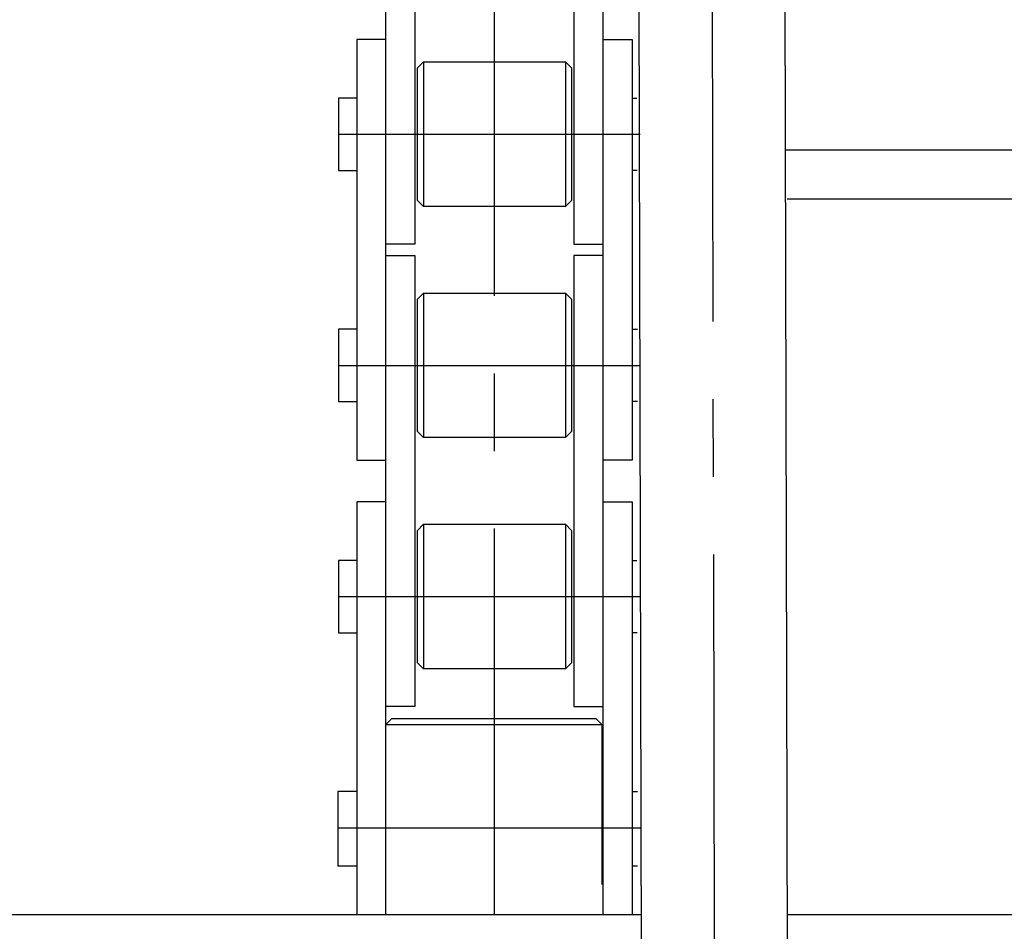
# Model space of a CAD drawing. Extents: x 279 to 6493, y 202 to 4433.
# Drawn here: x 912 to 993, y 1536 to 1611 of the extents above; entities that cross this region are included whole.
import ezdxf

# ---------------------------------------------------------------- set-up
doc = ezdxf.new("R2010")
doc.units = 0
doc.linetypes.add('CENTER', pattern=[51, 31.8, -6.4, 6.4, -6.4])
doc.layers.get('0').update_dxf_attribs({"linetype": 'CONTINUOUS'})
for name, color, linetype in [('LAYER002', 7, 'CONTINUOUS'), ('LAYER007', 7, 'CONTINUOUS'), ('LAYER011', 7, 'CONTINUOUS'), ('LAYER012', 7, 'CONTINUOUS'), ('LAYER013', 7, 'CONTINUOUS')]:
    doc.layers.add(name, color=color, linetype=linetype)

# ---------------------------------------------------------------- blocks, each defined once
blk = doc.blocks.new('BLKF542')
at = {"layer": 'LAYER002', "color": 1, "linetype": 'CENTER'}
blk.add_line((968.372191, 1770.706891), (969.676943, 1238.763035), dxfattribs=at)
at = {"layer": 'LAYER011', "color": 4, "linetype": 'CONTINUOUS'}
for p, q in [((962.984117, 1518.741153), (962.502207, 1717.692333)), ((974.502171, 1717.721767), (974.983981, 1518.811509))]:
    blk.add_line(p, q, dxfattribs=at)
blk = doc.blocks.new('BLKF573')
at = {"layer": 'LAYER013', "color": 2, "linetype": 'CONTINUOUS'}
for p, q in [((939.488962, 1585.277873), (937.988962, 1585.277873)), ((937.988962, 1585.277873), (937.988962, 1579.317873)), ((937.988962, 1579.317873), (939.488962, 1579.317873))]:
    blk.add_line(p, q, dxfattribs=at)
blk = doc.blocks.new('BLKF574')
at = {"layer": 'LAYER013', "color": 2, "linetype": 'CONTINUOUS'}
for p, q in [((944.488962, 1587.752873), (944.988962, 1588.252873)), ((944.988962, 1588.252873), (956.688962, 1588.252873)), ((956.688962, 1588.252873), (957.188962, 1587.752873)), ((944.488962, 1576.842873), (944.488962, 1587.752873)), ((957.188962, 1587.752873), (957.188962, 1576.842873)), ((944.988962, 1576.342873), (944.488962, 1576.842873)), ((957.188962, 1576.842873), (956.688962, 1576.342873)), ((956.688962, 1576.342873), (944.988962, 1576.342873))]:
    blk.add_line(p, q, dxfattribs=at)
blk = doc.blocks.new('BLKF575')
at = {"layer": 'LAYER013', "color": 2, "linetype": 'CONTINUOUS'}
for p, q in [((959.788962, 1609.147873), (962.188962, 1609.147873)), ((962.188962, 1609.147873), (962.188962, 1574.497873)), ((962.188962, 1574.497873), (959.788962, 1574.497873))]:
    blk.add_line(p, q, dxfattribs=at)
blk = doc.blocks.new('BLKF576')
at = {"layer": 'LAYER013', "color": 2, "linetype": 'CONTINUOUS'}
for p, q in [((941.888962, 1609.147873), (939.488962, 1609.147873)), ((939.488962, 1609.147873), (939.488962, 1574.497873)), ((939.488962, 1574.497873), (941.888962, 1574.497873))]:
    blk.add_line(p, q, dxfattribs=at)
blk = doc.blocks.new('BLKF577')
at = {"layer": 'LAYER013', "color": 2, "linetype": 'CONTINUOUS'}
for p, q in [((939.488962, 1604.327873), (937.988962, 1604.327873)), ((937.988962, 1604.327873), (937.988962, 1598.367873)), ((937.988962, 1598.367873), (939.488962, 1598.367873))]:
    blk.add_line(p, q, dxfattribs=at)
blk = doc.blocks.new('BLKF578')
at = {"layer": 'LAYER007', "color": 7, "linetype": 'CONTINUOUS'}
for p, q in [((941.888962, 1552.697873), (942.388962, 1553.197873)), ((941.888962, 1539.518762), (941.888962, 1552.697873)), ((942.388962, 1553.197873), (959.188962, 1553.197873)), ((959.188962, 1553.197873), (959.688962, 1552.697873)), ((959.688962, 1552.697873), (959.688962, 1539.518762))]:
    blk.add_line(p, q, dxfattribs=at)
blk = doc.blocks.new('BLKF579')
at = {"layer": 'LAYER013', "color": 2, "linetype": 'CONTINUOUS'}
for p, q in [((944.488962, 1606.802873), (944.988962, 1607.302873)), ((944.488962, 1595.892873), (944.488962, 1606.802873)), ((944.988962, 1607.302873), (956.688962, 1607.302873)), ((956.688962, 1607.302873), (957.188962, 1606.802873)), ((957.188962, 1606.802873), (957.188962, 1595.892873)), ((944.988962, 1595.392873), (944.488962, 1595.892873)), ((957.188962, 1595.892873), (956.688962, 1595.392873)), ((956.688962, 1595.392873), (944.988962, 1595.392873))]:
    blk.add_line(p, q, dxfattribs=at)
blk = doc.blocks.new('BLKF580')
at = {"layer": 'LAYER013', "color": 2, "linetype": 'CONTINUOUS'}
for p, q in [((944.488962, 1568.702873), (944.988962, 1569.202873)), ((944.488962, 1557.792873), (944.488962, 1568.702873)), ((944.988962, 1569.202873), (956.688962, 1569.202873)), ((956.688962, 1569.202873), (957.188962, 1568.702873)), ((957.188962, 1568.702873), (957.188962, 1557.792873)), ((944.988962, 1557.292873), (944.488962, 1557.792873)), ((957.188962, 1557.792873), (956.688962, 1557.292873)), ((956.688962, 1557.292873), (944.988962, 1557.292873))]:
    blk.add_line(p, q, dxfattribs=at)
blk = doc.blocks.new('BLKF581')
at = {"layer": 'LAYER013', "color": 2, "linetype": 'CONTINUOUS'}
for p, q in [((939.488962, 1566.227873), (937.988962, 1566.227873)), ((937.988962, 1566.227873), (937.988962, 1560.267873)), ((937.988962, 1560.267873), (939.488962, 1560.267873))]:
    blk.add_line(p, q, dxfattribs=at)
blk = doc.blocks.new('BLKF582')
at = {"layer": 'LAYER013', "color": 2, "linetype": 'CONTINUOUS'}
for p, q in [((941.888962, 1629.447873), (944.288962, 1629.447873)), ((944.288962, 1629.447873), (944.288962, 1592.297873)), ((944.288962, 1592.297873), (941.888962, 1592.297873))]:
    blk.add_line(p, q, dxfattribs=at)
blk = doc.blocks.new('BLKF583')
at = {"layer": 'LAYER013', "color": 2, "linetype": 'CONTINUOUS'}
for p, q in [((959.788962, 1629.447873), (957.388962, 1629.447873)), ((957.388962, 1629.447873), (957.388962, 1592.297873)), ((957.388962, 1592.297873), (959.788962, 1592.297873))]:
    blk.add_line(p, q, dxfattribs=at)
blk = doc.blocks.new('BLKF584')
at = {"layer": 'LAYER013', "color": 2, "linetype": 'CONTINUOUS'}
for p, q in [((941.888962, 1591.347873), (944.288962, 1591.347873)), ((944.288962, 1591.347873), (944.288962, 1554.197873)), ((944.288962, 1554.197873), (941.888962, 1554.197873))]:
    blk.add_line(p, q, dxfattribs=at)
blk = doc.blocks.new('BLKF585')
at = {"layer": 'LAYER013', "color": 2, "linetype": 'CONTINUOUS'}
for p, q in [((959.788962, 1591.347873), (957.388962, 1591.347873)), ((957.388962, 1591.347873), (957.388962, 1554.197873)), ((957.388962, 1554.197873), (959.788962, 1554.197873))]:
    blk.add_line(p, q, dxfattribs=at)

msp = doc.modelspace()

# ---------------------------------------------------------------- linework, layer by layer
at = {"color": 3, "linetype": 'CONTINUOUS'}
msp.add_line((1021.98896, 1600.018762), (974.770515, 1600.018761), dxfattribs=at)
at = {"color": 4, "linetype": 'CONTINUOUS'}
for p, q in [((753.338961, 1537.041036), (962.93979, 1537.041036)), ((974.939824, 1537.041036), (1252.838961, 1537.041036))]:
    msp.add_line(p, q, dxfattribs=at)
at = {"layer": 'LAYER002', "color": 1, "linetype": 'CENTER'}
for p, q in [((950.838962, 1537.041036), (950.838962, 1754.163835)), ((937.988962, 1601.347873), (962.838961, 1601.347873)), ((937.988962, 1582.297873), (962.838961, 1582.297873)), ((937.988962, 1563.247873), (962.838961, 1563.247873)), ((937.988962, 1544.197873), (962.838961, 1544.197873))]:
    msp.add_line(p, q, dxfattribs=at)
at = {"layer": 'LAYER007', "color": 7, "linetype": 'CONTINUOUS'}
msp.add_line((941.888962, 1552.697873), (959.688962, 1552.697873), dxfattribs=at)
at = {"layer": 'LAYER012', "color": 3, "linetype": 'CONTINUOUS'}
msp.add_line((974.939267, 1596.018762), (1025.988961, 1596.018762), dxfattribs=at)
at = {"layer": 'LAYER012', "color": 2, "linetype": 'CONTINUOUS'}
msp.add_line((939.438962, 1541.040302), (937.938962, 1541.040302), dxfattribs=at)
at = {"layer": 'LAYER013', "color": 2, "linetype": 'CONTINUOUS'}
for p, q in [((941.888962, 1537.041036), (941.888962, 1734.697873)), ((959.788962, 1537.041036), (959.788962, 1718.18568)), ((944.988962, 1607.302873), (944.988962, 1595.392873)), ((956.688962, 1607.302873), (956.688962, 1595.392873)), ((962.188962, 1604.327873), (962.567102, 1604.327873)), ((962.58172, 1598.367873), (962.188962, 1598.367873)), ((944.988962, 1588.252873), (944.988962, 1576.342873)), ((956.688962, 1588.252873), (956.688962, 1576.342873)), ((962.188962, 1585.277873), (962.613828, 1585.277873)), ((962.628446, 1579.317873), (962.188962, 1579.317873)), ((941.888962, 1571.047873), (939.488962, 1571.047873)), ((939.488962, 1571.047873), (939.488962, 1537.041036)), ((959.788962, 1571.047873), (962.188962, 1571.047873)), ((962.188962, 1571.047873), (962.188962, 1537.041036)), ((944.988962, 1569.202873), (944.988962, 1557.292873)), ((956.688962, 1569.202873), (956.688962, 1557.292873)), ((962.188962, 1566.227873), (962.567102, 1566.227873)), ((962.58172, 1560.267873), (962.188962, 1560.267873)), ((939.438962, 1547.177873), (937.938962, 1547.177873)), ((937.938962, 1547.177873), (937.938962, 1541.040302)), ((962.188962, 1547.177873), (962.613828, 1547.177873)), ((962.628446, 1541.040302), (962.188962, 1541.040302))]:
    msp.add_line(p, q, dxfattribs=at)

# ---------------------------------------------------------------- block references
for name in ['BLKF542', 'BLKF582', 'BLKF583', 'BLKF576', 'BLKF575', 'BLKF579', 'BLKF577', 'BLKF584', 'BLKF585', 'BLKF574', 'BLKF573', 'BLKF580', 'BLKF581', 'BLKF578']:
    msp.add_blockref(name, (0, 0))

doc.saveas('drawing.dxf')
